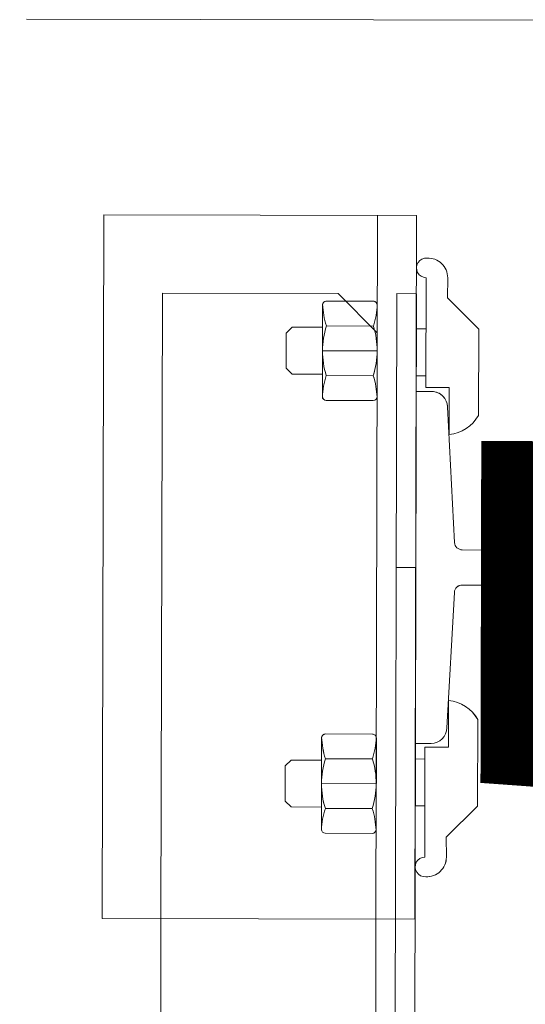
# Model space of a CAD drawing. Units: millimetres. Extents: x -6463 to 22887, y -516 to 5837.
# Drawn here: x 297 to 310, y 2230 to 2255 of the extents above; entities that cross this region are included whole.
import ezdxf

# ---------------------------------------------------------------- set-up
doc = ezdxf.new("R2010")
doc.units = ezdxf.units.MM
doc.layers.get('Defpoints').update_dxf_attribs({"color": 30, "lineweight": 0})
doc.layers.add('WAW_WYMIAR', color=243, linetype='Continuous', lineweight=9)
doc.layers.add('WAW_WYPOSAŻENIE', color=155, linetype='Continuous', lineweight=5)
doc.styles.add('OPIS', font='romans.shx', dxfattribs={"width": 0.8})
doc.dimstyles.new('100W', dxfattribs={"dimtxt": 18, "dimasz": 1, "dimexe": 1.25, "dimexo": 0.625, "dimgap": 3, "dimtad": 1, "dimdec": 1, "dimrnd": 0.5, "dimdsep": 46, "dimtxsty": 'OPIS', "dimblk": 'ZW1', "dimcen": 1, "dimse1": 1, "dimse2": 1, "dimclrd": 256, "dimclrt": 52, "dimadec": 0, "dimazin": 0, "dimtfac": 1, "dimtdec": 1, "dimtix": 1, "dimtmove": 2, "dimatfit": 3, "dimldrblk": 'ZW1', "dimfxl": 0, "dimlwd": -1, "dimarcsym": 0})

# ---------------------------------------------------------------- blocks, each defined once
blk = doc.blocks.new('A$C6CBD3BFB')
for p, q in [((-1230, 1824.95), (-1230, 360)), ((-1280, 1805), (-1460, 1805)), ((-1460, 1725), (-1460, 1805)), ((-1280, 1725), (-1280, 1805)), ((-1460, 1790), (-1593, 1790)), ((-1460, 1790), (-1300, 1790)), ((-1300, 1745), (-1300, 1790)), ((-1431.35, 1756.78), (-1429.85, 1758.28)), ((-1429.85, 1758.28), (-1420.85, 1758.28)), ((-1420.85, 1758.28), (-1419.35, 1756.78)), ((-1319.15, 1758.28), (-1320.65, 1756.78)), ((-1310.15, 1758.28), (-1319.15, 1758.28)), ((-1308.65, 1756.78), (-1310.15, 1758.28)), ((-1431.35, 1756.78), (-1431.35, 1749)), ((-1419.35, 1756.78), (-1419.35, 1749)), ((-1320.65, 1756.78), (-1320.65, 1749)), ((-1308.65, 1756.78), (-1308.65, 1749)), ((-1438.05, 1736), (-1438.05, 1748)), ((-1413.65, 1749), (-1437.05, 1749)), ((-1431.7, 1736), (-1431.7, 1748)), ((-1425.35, 1735), (-1425.35, 1749)), ((-1419, 1736), (-1419, 1748)), ((-1412.65, 1736), (-1412.65, 1748)), ((-1327.35, 1736), (-1327.35, 1748)), ((-1326.35, 1749), (-1302.95, 1749)), ((-1321, 1736), (-1321, 1748)), ((-1314.65, 1735), (-1314.65, 1749)), ((-1308.3, 1736), (-1308.3, 1748)), ((-1301.95, 1736), (-1301.95, 1748)), ((-1310, 1735), (-1300, 1745)), ((-1460, 1735), (-1569.89, 1735)), ((-1460, 1735), (-1280, 1735)), ((-1413.65, 1735), (-1437.05, 1735)), ((-1326.35, 1735), (-1302.95, 1735)), ((-1300, 1730), (-1529, 1730)), ((-1370, 1725), (-1370, 1730)), ((-1300, 1725), (-1300, 1730)), ((-1300, 1725), (-1528, 1725)), ((-1280, 1725), (-1460, 1725)), ((-1431, 1725), (-1431, 1722.55)), ((-1419, 1725), (-1419, 1722.55)), ((-1415, 1725), (-1325, 1725)), ((-1415, 1721), (-1415, 1725)), ((-1325, 1725), (-1325, 1721)), ((-1321, 1725), (-1321, 1722.55)), ((-1309, 1725), (-1309, 1722.55)), ((-1444.1, 1722.5), (-1416, 1722.55)), ((-1416, 1722.55), (-1416, 1716.55)), ((-1295.9, 1722.5), (-1324, 1722.55)), ((-1324, 1722.55), (-1324, 1716.55)), ((-1439, 1717.05), (-1444.1, 1717)), ((-1439, 1717.05), (-1431, 1709.05)), ((-1416, 1716.55), (-1404, 1716.55)), ((-1411, 1717), (-1376.39, 1715.1)), ((-1363.61, 1715.1), (-1329, 1717)), ((-1324, 1716.55), (-1336, 1716.55)), ((-1301, 1717.05), (-1309, 1709.05)), ((-1301, 1717.05), (-1295.9, 1717)), ((-1374.5, 1713.11), (-1374.5, 1694)), ((-1365.5, 1713.11), (-1365.5, 1694)), ((-1408.9, 1709.05), (-1431, 1709.05)), ((-1331.1, 1709.05), (-1309, 1709.05))]:
    blk.add_line(p, q)
for centre, radius, start, end in [((-1437.05, 1748), 1, 90, 180), ((-1438.05, 1728.33), 20.67, 72.1034, 87.7253), ((-1425.35, 1728.33), 20.67, 72.1034, 107.8966), ((-1412.65, 1728.33), 20.67, 92.2747, 107.8966), ((-1413.65, 1748), 1, 0, 90), ((-1326.35, 1748), 1, 90, 180), ((-1327.35, 1728.33), 20.67, 72.1034, 87.7253), ((-1314.65, 1728.33), 20.67, 72.1034, 107.8966), ((-1301.95, 1728.33), 20.67, 92.2747, 107.8966), ((-1302.95, 1748), 1, 0, 90), ((-1437.05, 1736), 1, 180, 270), ((-1437.05, 1736), 1, 180, 270), ((-1438.05, 1755.67), 20.67, 272.2747, 287.8966), ((-1425.35, 1755.67), 20.67, 252.1034, 287.8966), ((-1412.65, 1755.67), 20.67, 252.1034, 267.7253), ((-1413.65, 1736), 1, 270, 0), ((-1326.35, 1736), 1, 180, 270), ((-1327.35, 1755.67), 20.67, 272.2747, 287.8966), ((-1314.65, 1755.67), 20.67, 252.1034, 287.8966), ((-1301.95, 1755.67), 20.67, 252.1034, 267.7253), ((-1302.95, 1736), 1, 270, 0), ((-1302.95, 1736), 1, 270, 0), ((-1446.6, 1722.5), 2.5, 0, 184.7508), ((-1293.4, 1722.5), 2.5, 355.2492, 180), ((-1444.1, 1722), 5, 176.6412, 270), ((-1411, 1721), 4, 180, 270), ((-1329, 1721), 4, 270, 0), ((-1295.9, 1722), 5, 270, 3.3588), ((-1413.43, 1717.36), 9.46, 298.6009, 355.0942), ((-1376.5, 1713.11), 2, 0, 86.8636), ((-1363.5, 1713.11), 2, 93.1364, 180), ((-1326.57, 1717.36), 9.46, 184.9058, 241.3991)]:
    blk.add_arc(centre, radius, start, end)
blk = doc.blocks.new('ZW1')
blk.add_line((0, 7.5), (0, -7.5))
at = {"const_width": 0.5}
blk.add_lwpolyline([(-3.536, -3.536), (3.536, 3.536)], dxfattribs=at)
blk = doc.blocks.new('*D245')
at = {"layer": 'Defpoints', "color": 0, "transparency": 16777216}
for p in [(332.542, 2217.708), (332.542, 2217.708), (268.508, 2202.853)]:
    blk.add_point(p, dxfattribs=at)
at = {"layer": 'WAW_WYMIAR', "transparency": 16777216}
for p, q in [((332.607, 2246.128), (332.542, 2217.708)), ((332.511, 2203.708), (332.54, 2216.708))]:
    blk.add_line(p, q, dxfattribs=at)
for p, rotation in [((332.542, 2217.708), 89.87030042705784), ((332.508, 2202.708), 269.8703004270578)]:
    blk.add_blockref('ZW1', p, dxfattribs=dict(at, rotation=rotation))
at = {"layer": 'WAW_WYMIAR', "color": 52, "transparency": 16777216, "insert": (320.576, 2232.527), "char_height": 18, "attachment_point": 5, "rotation": 89.8703, "style": 'OPIS'}
blk.add_mtext('15', dxfattribs=at)
blk = doc.blocks.new('*D246')
at = {"layer": 'Defpoints', "color": 0, "lineweight": 30, "transparency": 16777216}
for p in [(290.405, 2377.804), (332.904, 2377.708), (328.542, 2217.717)]:
    blk.add_point(p, dxfattribs=at)
at = {"layer": 'WAW_WYMIAR', "transparency": 16777216}
blk.add_line((332.545, 2218.708), (332.902, 2376.708), dxfattribs=at)
for p, rotation in [((332.904, 2377.708), 89.87030042705784), ((332.542, 2217.708), 269.8703004270578)]:
    blk.add_blockref('ZW1', p, dxfattribs=dict(at, rotation=rotation))
at = {"layer": 'WAW_WYMIAR', "color": 52, "transparency": 16777216, "insert": (320.723, 2297.735), "char_height": 18, "attachment_point": 5, "rotation": 89.8703, "style": 'OPIS'}
blk.add_mtext('160', dxfattribs=at)
blk = doc.blocks.new('*D251')
at = {"layer": 'Defpoints', "color": 0, "lineweight": 30, "transparency": 16777216}
for p in [(465.144, 2262.408), (465.144, 2262.408), (290.042, 2217.805)]:
    blk.add_point(p, dxfattribs=at)
at = {"layer": 'WAW_WYMIAR', "transparency": 16777216}
blk.add_line((291.144, 2262.802), (464.144, 2262.411), dxfattribs=at)
for p, rotation in [((290.144, 2262.804), 179.8703004270578), ((465.144, 2262.408), 359.8703004270579)]:
    blk.add_blockref('ZW1', p, dxfattribs=dict(at, rotation=rotation))
at = {"layer": 'WAW_WYMIAR', "color": 52, "transparency": 16777216, "insert": (377.671, 2274.606), "char_height": 18, "attachment_point": 5, "rotation": 359.8703, "style": 'OPIS'}
blk.add_mtext('175', dxfattribs=at)

msp = doc.modelspace()

# ---------------------------------------------------------------- linework, layer by layer
at = {"layer": 'WAW_WYPOSAŻENIE'}
for p, q in [((299.615, 2249.783), (299.574, 2231.783)), ((307.615, 2249.765), (299.615, 2249.783)), ((306.574, 2231.767), (306.615, 2249.767)), ((307.615, 2249.765), (307.574, 2231.765)), ((307.861, 2248.174), (307.85, 2245.364)), ((308.405, 2247.663), (308.411, 2248.173)), ((301.074, 2231.78), (301.11, 2247.78)), ((305.61, 2247.769), (301.11, 2247.78)), ((306.608, 2246.767), (305.61, 2247.769)), ((307.11, 2247.766), (307.058, 2224.866)), ((307.61, 2247.765), (307.11, 2247.766)), ((307.61, 2247.765), (307.559, 2224.965)), ((305.204, 2245.135), (305.21, 2247.476)), ((306.51, 2247.573), (305.31, 2247.575)), ((306.604, 2245.132), (306.61, 2247.472)), ((308.405, 2247.663), (309.203, 2246.861)), ((306.508, 2246.938), (305.308, 2246.94)), ((304.28, 2246.757), (304.278, 2245.857)), ((304.431, 2246.907), (304.28, 2246.757)), ((304.431, 2246.907), (305.208, 2246.905)), ((307.608, 2246.865), (307.853, 2246.864)), ((309.198, 2244.651), (309.203, 2246.861)), ((306.607, 2246.302), (305.207, 2246.305)), ((304.278, 2245.857), (304.428, 2245.707)), ((304.428, 2245.707), (305.206, 2245.705)), ((306.506, 2245.667), (305.306, 2245.67)), ((307.606, 2245.665), (307.851, 2245.664)), ((307.584, 2236.265), (307.605, 2245.265)), ((307.605, 2245.265), (308.005, 2245.264)), ((307.85, 2245.364), (308.45, 2245.363)), ((308.45, 2245.363), (308.447, 2244.163)), ((306.504, 2245.032), (305.304, 2245.035)), ((308.585, 2241.402), (308.404, 2244.863)), ((308.785, 2241.212), (310.695, 2241.208)), ((307.594, 2240.765), (307.094, 2240.766)), ((308.783, 2240.312), (310.693, 2240.308)), ((308.385, 2236.663), (308.583, 2240.124)), ((308.429, 2236.163), (308.432, 2237.363)), ((309.181, 2236.871), (309.176, 2234.661)), ((305.185, 2236.405), (305.179, 2234.065)), ((306.485, 2236.502), (305.285, 2236.505)), ((306.585, 2236.402), (306.579, 2234.062)), ((307.984, 2236.264), (307.584, 2236.265)), ((307.828, 2233.354), (307.829, 2236.164)), ((307.829, 2236.164), (308.429, 2236.163)), ((306.483, 2235.867), (305.283, 2235.87)), ((307.583, 2235.865), (307.828, 2235.864)), ((304.253, 2234.787), (304.255, 2235.687)), ((304.255, 2235.687), (304.406, 2235.837)), ((304.406, 2235.837), (305.183, 2235.835)), ((306.582, 2235.232), (305.182, 2235.235)), ((304.403, 2234.637), (304.253, 2234.787)), ((304.403, 2234.637), (305.181, 2234.635)), ((306.48, 2234.597), (305.28, 2234.6)), ((307.581, 2234.665), (307.826, 2234.664)), ((308.374, 2233.863), (309.176, 2234.661)), ((306.479, 2233.962), (305.279, 2233.965)), ((308.374, 2233.863), (308.378, 2233.353)), ((307.574, 2231.765), (299.574, 2231.783)), ((301.074, 2231.78), (301.044, 2218.48)), ((306.574, 2231.767), (306.549, 2220.778))]:
    msp.add_line(p, q, dxfattribs=at)
for centre, radius, start, end in [((307.862, 2248.424), 0.25, 85.1195, 269.8703), ((307.911, 2248.174), 0.5, 359.8703, 93.2291), ((305.31, 2247.475), 0.1, 89.8703, 179.8703), ((307.276, 2247.571), 2.067, 182.145, 197.7669), ((304.543, 2247.577), 2.067, 341.9737, 357.5956), ((306.51, 2247.473), 0.1, 359.8703, 89.8703), ((306.51, 2247.473), 0.1, 359.8703, 89.8703), ((307.274, 2246.301), 2.067, 161.9737, 197.7669), ((304.54, 2246.307), 2.067, 341.9737, 17.7669), ((307.271, 2245.031), 2.067, 161.9737, 177.5956), ((304.537, 2245.037), 2.067, 2.145, 17.7669), ((308.004, 2244.864), 0.4, 359.8703, 89.8703), ((305.304, 2245.135), 0.1, 179.8703, 269.8703), ((306.504, 2245.132), 0.1, 269.8703, 359.8703), ((308.368, 2245.106), 0.946, 274.7761, 331.2694), ((308.785, 2241.412), 0.2, 183.0067, 269.8703), ((308.782, 2240.112), 0.2, 89.8703, 176.7339), ((308.349, 2236.42), 0.946, 28.4712, 84.9645), ((307.985, 2236.664), 0.4, 269.8703, 359.8703), ((305.285, 2236.405), 0.1, 89.8703, 179.8703), ((307.251, 2236.501), 2.067, 182.145, 197.7669), ((304.518, 2236.507), 2.067, 341.9737, 357.5956), ((306.485, 2236.402), 0.1, 359.8703, 89.8703), ((307.249, 2235.231), 2.067, 161.9737, 197.7669), ((304.515, 2235.237), 2.067, 341.9737, 17.7669), ((307.246, 2233.96), 2.067, 161.9737, 177.5956), ((304.512, 2233.967), 2.067, 2.145, 17.7669), ((305.279, 2234.065), 0.1, 179.8703, 269.8703), ((306.479, 2234.062), 0.1, 269.8703, 359.8703), ((306.479, 2234.062), 0.1, 269.8703, 359.8703), ((307.827, 2233.104), 0.25, 89.8703, 274.6211), ((307.878, 2233.354), 0.5, 266.5115, 359.8703)]:
    msp.add_arc(centre, radius, start, end, dxfattribs=at)

# ---------------------------------------------------------------- block references
at = {"layer": 'WAW_WYPOSAŻENIE', "xscale": 0.1, "yscale": 0.1, "zscale": 0.1, "rotation": 89.87030042705773}
msp.add_blockref('A$C6CBD3BFB', (480.404, 2377.374), dxfattribs=at)

# ---------------------------------------------------------------- dimensions: what is measured, and where the dimension line sits
at = {"layer": 'WAW_WYMIAR'}
for base, p1, p2, angle, picture, middle in [((332.904, 2377.708), (328.542, 2217.717), (290.405, 2377.804), 89.8703, '*D246', (320.723, 2297.735)), ((465.144, 2262.408), (290.042, 2217.805), (465.144, 2262.408), 359.8703, '*D251', (377.671, 2274.606))]:
    dim = msp.add_linear_dim(base=base, p1=p1, p2=p2, angle=angle, dimstyle='100W', dxfattribs=at)
    dim.commit()
    dim.dimension.update_dxf_attribs({"geometry": picture, "text_midpoint": middle})
dim = msp.add_linear_dim(base=(332.542, 2217.708), p1=(268.508, 2202.853), p2=(332.542, 2217.708), angle=89.8703, dimstyle='100W', override={"dimtmove": 1}, dxfattribs=at)
dim.commit()
dim.dimension.update_dxf_attribs({"geometry": '*D245', "text_midpoint": (332.576, 2232.499), "dimtype": 160})

doc.saveas('drawing.dxf')
